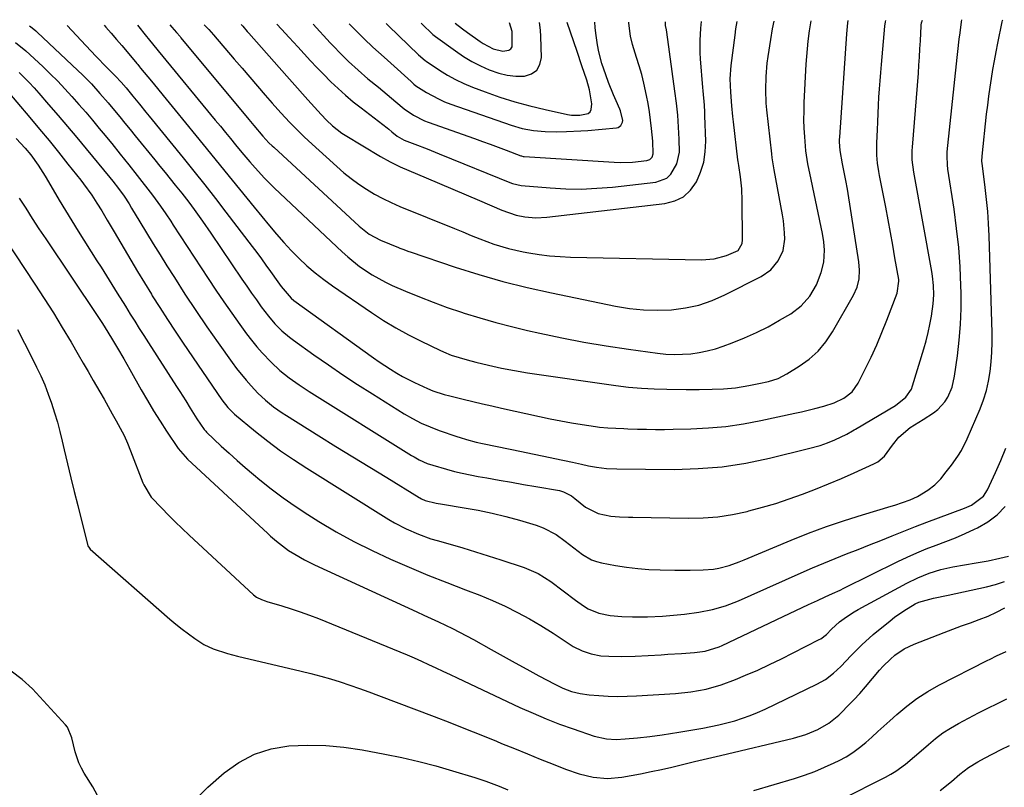
# Model space of a CAD drawing. Units: inches. Extents: x 1857328 to 1862612, y 426484 to 431757.
# Drawn here: x 1858097 to 1858413, y 431484 to 431731 of the extents above; entities that cross this region are included whole.
import ezdxf

# ---------------------------------------------------------------- set-up
doc = ezdxf.new("R2010")
doc.units = ezdxf.units.IN
doc.header["$MEASUREMENT"] = 0
doc.layers.add('7', color=7, linetype='Continuous')
doc.layers.add('8', color=7, linetype='Continuous')

msp = doc.modelspace()

# ---------------------------------------------------------------- linework, layer by layer
at = {"layer": '7', "color": 18}
for points in [[(1858096.3, 431713.87, 1882), (1858099.56, 431710.59, 1882), (1858101.13, 431708.9, 1882), (1858102.67, 431707.17, 1882), (1858105.78, 431703.6, 1882), (1858108.83, 431700.05, 1882), (1858111.87, 431696.5, 1882), (1858114.89, 431692.92, 1882), (1858117.89, 431689.33, 1882), (1858125.53, 431680.11, 1882), (1858126.48, 431678.94, 1882), (1858128.32, 431676.54, 1882), (1858130.07, 431674.08, 1882), (1858131.71, 431671.55, 1882), (1858132.5, 431670.26, 1882), (1858135.19, 431665.76, 1882), (1858137.32, 431662.22, 1882), (1858139.47, 431658.69, 1882), (1858141.64, 431655.18, 1882), (1858143.84, 431651.67, 1882), (1858146.25, 431647.86, 1882), (1858149.66, 431642.56, 1882), (1858153.13, 431637.29, 1882), (1858156.7, 431632.09, 1882), (1858160.32, 431626.92, 1882), (1858164.81, 431620.62, 1882), (1858166.26, 431618.66, 1882), (1858169.31, 431614.87, 1882), (1858170.92, 431613.04, 1882), (1858173.09, 431610.7, 1882), (1858175.53, 431608.42, 1882), (1858178.15, 431606.33, 1882), (1858180.89, 431604.4, 1882), (1858182.29, 431603.49, 1882), (1858192.75, 431596.97, 1882), (1858198.19, 431593.59, 1882), (1858203.63, 431590.22, 1882), (1858209.08, 431586.87, 1882), (1858214.54, 431583.53, 1882), (1858224.93, 431577.19, 1882), (1858225.21, 431577.03, 1882), (1858225.76, 431576.72, 1882), (1858226.92, 431576.23, 1882), (1858230.47, 431575.36, 1882), (1858232.42, 431575, 1882), (1858239.48, 431573.86, 1882), (1858243.97, 431573.05, 1882), (1858248.44, 431572.12, 1882), (1858252.86, 431571.03, 1882), (1858257.26, 431569.81, 1882), (1858262.56, 431568.24, 1882), (1858264.79, 431567.44, 1882), (1858268.98, 431565.26, 1882), (1858271.96, 431563.07, 1882), (1858274.69, 431560.92, 1882), (1858277.45, 431558.81, 1882), (1858280.38, 431557.09, 1882), (1858281.98, 431556.52, 1882), (1858283.64, 431556.1, 1882), (1858288.12, 431555.29, 1882), (1858291.68, 431554.74, 1882), (1858295.25, 431554.31, 1882), (1858298.83, 431554.04, 1882), (1858302.43, 431553.89, 1882), (1858307.13, 431553.82, 1882), (1858309.64, 431553.8, 1882), (1858312.15, 431553.81, 1882), (1858316.27, 431553.85, 1882), (1858319.66, 431554.12, 1882), (1858321.33, 431554.44, 1882), (1858324.62, 431555.33, 1882), (1858327.84, 431556.46, 1882), (1858329.43, 431557.09, 1882), (1858344.54, 431563.41, 1882), (1858350.21, 431565.67, 1882), (1858355.92, 431567.81, 1882), (1858361.69, 431569.77, 1882), (1858367.51, 431571.6, 1882), (1858376.71, 431574.35, 1882), (1858377.96, 431574.73, 1882), (1858380.43, 431575.52, 1882), (1858382.88, 431576.4, 1882), (1858385.21, 431577.51, 1882), (1858388.52, 431579.52, 1882), (1858390.75, 431581.18, 1882), (1858392.69, 431583.17, 1882), (1858394.45, 431585.35, 1882), (1858396.15, 431587.58, 1882), (1858398.21, 431590.47, 1882), (1858399.32, 431592.25, 1882), (1858401.2, 431596.02, 1882), (1858405.34, 431605.7, 1882), (1858406.44, 431608.61, 1882), (1858407.38, 431611.56, 1882), (1858408.07, 431614.58, 1882), (1858408.59, 431617.64, 1882), (1858408.91, 431620.75, 1882), (1858409.14, 431623.85, 1882), (1858409.21, 431626.97, 1882), (1858409.19, 431630.09, 1882), (1858408.22, 431661.35, 1882), (1858408.04, 431665.24, 1882), (1858407.78, 431669.11, 1882), (1858407.42, 431672.98, 1882), (1858406.97, 431676.85, 1882), (1858406.07, 431683.77, 1882), (1858405.92, 431685.36, 1882), (1858405.97, 431686.95, 1882), (1858407.45, 431700.49, 1882), (1858407.78, 431703.36, 1882), (1858408.15, 431706.22, 1882), (1858408.55, 431709.08, 1882), (1858408.97, 431711.94, 1882), (1858409.44, 431714.79, 1882), (1858409.94, 431717.64, 1882), (1858410.48, 431720.47, 1882), (1858411.04, 431723.3, 1882), (1858412.46, 431730.1, 1882), (1858412.57, 431730.58, 1882), (1858412.64, 431730.83, 1882)], [(1858099.62, 431728.87, 1878), (1858100.57, 431728.18, 1878), (1858101.65, 431727.28, 1878), (1858102.17, 431726.81, 1878), (1858115.22, 431714.48, 1878), (1858116.69, 431713.06, 1878), (1858119.56, 431710.15, 1878), (1858122.32, 431707.14, 1878), (1858125, 431704.05, 1878), (1858127.03, 431701.6, 1878), (1858128.69, 431699.58, 1878), (1858130.35, 431697.56, 1878), (1858132, 431695.54, 1878), (1858133.65, 431693.51, 1878), (1858139.98, 431685.74, 1878), (1858141.62, 431683.71, 1878), (1858143.26, 431681.69, 1878), (1858144.9, 431679.66, 1878), (1858146.53, 431677.64, 1878), (1858148.66, 431674.98, 1878), (1858150.87, 431672.12, 1878), (1858152.59, 431669.82, 1878), (1858155.34, 431666.03, 1878), (1858158, 431662.18, 1878), (1858167.97, 431647.39, 1878), (1858169.5, 431645.14, 1878), (1858171.05, 431642.91, 1878), (1858172.62, 431640.7, 1878), (1858174.21, 431638.5, 1878), (1858176.5, 431635.43, 1878), (1858178.57, 431633.02, 1878), (1858180.83, 431630.79, 1878), (1858183.26, 431628.74, 1878), (1858184.53, 431627.79, 1878), (1858191.14, 431623.06, 1878), (1858195.76, 431619.81, 1878), (1858200.43, 431616.62, 1878), (1858205.16, 431613.52, 1878), (1858209.92, 431610.48, 1878), (1858220.12, 431604.1, 1878), (1858222.82, 431602.52, 1878), (1858225.61, 431601.09, 1878), (1858228.48, 431599.83, 1878), (1858231.4, 431598.72, 1878), (1858237.08, 431596.76, 1878), (1858238.1, 431596.42, 1878), (1858240.16, 431595.78, 1878), (1858243.28, 431594.94, 1878), (1858245.38, 431594.48, 1878), (1858254.28, 431592.65, 1878), (1858257.86, 431591.91, 1878), (1858261.44, 431591.17, 1878), (1858265.02, 431590.42, 1878), (1858268.6, 431589.68, 1878), (1858274.28, 431588.49, 1878), (1858277.21, 431587.84, 1878), (1858279.41, 431587.37, 1878), (1858281.94, 431586.92, 1878), (1858285.22, 431586.48, 1878), (1858288.53, 431586.32, 1878), (1858306.98, 431586.2, 1878), (1858314.71, 431586.44, 1878), (1858322.4, 431587.05, 1878), (1858330.02, 431588.23, 1878), (1858337.59, 431589.79, 1878), (1858350.18, 431592.87, 1878), (1858353.88, 431593.92, 1878), (1858356.3, 431594.76, 1878), (1858358.68, 431595.72, 1878), (1858362.54, 431597.49, 1878), (1858364.35, 431598.59, 1878), (1858364.8, 431598.86, 1878), (1858365.25, 431599.13, 1878), (1858378.17, 431606.76, 1878), (1858381.48, 431609.37, 1878), (1858383.27, 431612.04, 1878), (1858383.65, 431613.04, 1878), (1858387.25, 431624.94, 1878), (1858387.99, 431627.55, 1878), (1858388.65, 431630.18, 1878), (1858389.2, 431632.83, 1878), (1858389.69, 431635.5, 1878), (1858390.27, 431639.39, 1878), (1858390.46, 431642.36, 1878), (1858390.38, 431645.35, 1878), (1858390.07, 431648.32, 1878), (1858389.84, 431649.79, 1878), (1858384, 431681.76, 1878), (1858383.52, 431685.76, 1878), (1858383.5, 431688.78, 1878), (1858383.56, 431689.79, 1878), (1858385.49, 431713.6, 1878), (1858385.68, 431716.2, 1878), (1858385.86, 431718.81, 1878), (1858386.01, 431721.42, 1878), (1858386.14, 431724.03, 1878), (1858386.36, 431728.85, 1878), (1858386.37, 431729.05, 1878), (1858386.49, 431729.84, 1878), (1858386.81, 431730.67, 1878)], [(1858111.75, 431728.94, 1876), (1858117.79, 431722.51, 1876), (1858121.08, 431719.04, 1876), (1858124.42, 431715.61, 1876), (1858127.3, 431712.67, 1876), (1858129.15, 431710.69, 1876), (1858130.71, 431708.86, 1876), (1858132.91, 431706.19, 1876), (1858134.99, 431703.64, 1876), (1858137.11, 431701.05, 1876), (1858138.17, 431699.76, 1876), (1858149.03, 431686.4, 1876), (1858152.52, 431682.06, 1876), (1858155.99, 431677.71, 1876), (1858159.42, 431673.32, 1876), (1858162.82, 431668.92, 1876), (1858171.23, 431657.92, 1876), (1858172.74, 431655.92, 1876), (1858174.23, 431653.91, 1876), (1858175.7, 431651.88, 1876), (1858177.14, 431649.83, 1876), (1858179.48, 431646.5, 1876), (1858180.57, 431644.98, 1876), (1858183.81, 431641.22, 1876), (1858184.66, 431640.56, 1876), (1858210.26, 431622.1, 1876), (1858212.08, 431620.83, 1876), (1858215.78, 431618.38, 1876), (1858217.77, 431617.15, 1876), (1858219.64, 431616.07, 1876), (1858223.46, 431614.09, 1876), (1858227.61, 431612.22, 1876), (1858229.37, 431611.5, 1876), (1858233.01, 431610.32, 1876), (1858234.85, 431609.83, 1876), (1858239.13, 431608.79, 1876), (1858242.2, 431608.05, 1876), (1858245.28, 431607.32, 1876), (1858248.35, 431606.61, 1876), (1858251.43, 431605.92, 1876), (1858263.62, 431603.22, 1876), (1858267.04, 431602.5, 1876), (1858270.48, 431601.82, 1876), (1858273.92, 431601.21, 1876), (1858277.37, 431600.65, 1876), (1858281.72, 431599.98, 1876), (1858283.01, 431599.8, 1876), (1858285.59, 431599.55, 1876), (1858288.19, 431599.43, 1876), (1858290.78, 431599.33, 1876), (1858292.08, 431599.28, 1876), (1858295.22, 431599.17, 1876), (1858298.08, 431599.1, 1876), (1858300.95, 431599.06, 1876), (1858303.82, 431599.06, 1876), (1858306.68, 431599.1, 1876), (1858312.31, 431599.23, 1876), (1858317.98, 431599.51, 1876), (1858323.62, 431600.01, 1876), (1858329.22, 431600.83, 1876), (1858334.79, 431601.86, 1876), (1858345.82, 431604.23, 1876), (1858347.95, 431604.7, 1876), (1858352.18, 431605.72, 1876), (1858355.11, 431606.48, 1876), (1858358.41, 431607.58, 1876), (1858361.55, 431609.07, 1876), (1858364.23, 431611.13, 1876), (1858366.17, 431613.89, 1876), (1858368.44, 431618.46, 1876), (1858370.3, 431622.33, 1876), (1858372.09, 431626.23, 1876), (1858373.76, 431630.19, 1876), (1858375.35, 431634.18, 1876), (1858378.69, 431642.9, 1876), (1858379.23, 431646.7, 1876), (1858379.17, 431647.25, 1876), (1858377.98, 431654.28, 1876), (1858377.28, 431658.34, 1876), (1858376.55, 431662.4, 1876), (1858375.8, 431666.45, 1876), (1858375.02, 431670.5, 1876), (1858372.99, 431680.75, 1876), (1858372.76, 431682.05, 1876), (1858372.39, 431684.66, 1876), (1858372.16, 431687.28, 1876), (1858372.1, 431689.91, 1876), (1858372.13, 431691.23, 1876), (1858372.3, 431695.39, 1876), (1858372.42, 431698.02, 1876), (1858372.54, 431700.66, 1876), (1858372.68, 431703.29, 1876), (1858372.83, 431705.93, 1876), (1858373, 431708.56, 1876), (1858373.19, 431711.2, 1876), (1858373.39, 431713.83, 1876), (1858373.62, 431716.46, 1876), (1858374.72, 431728.76, 1876), (1858374.91, 431730.19, 1876), (1858375, 431730.59, 1876)], [(1858123.66, 431729.02, 1874), (1858124.19, 431728.43, 1874), (1858125.95, 431726.46, 1874), (1858127.69, 431724.48, 1874), (1858129.4, 431722.48, 1874), (1858131.09, 431720.46, 1874), (1858134.13, 431716.79, 1874), (1858134.45, 431716.4, 1874), (1858135.08, 431715.63, 1874), (1858135.4, 431715.24, 1874), (1858138.89, 431711.02, 1874), (1858140.8, 431708.72, 1874), (1858142.69, 431706.41, 1874), (1858144.59, 431704.1, 1874), (1858146.48, 431701.78, 1874), (1858153.14, 431693.59, 1874), (1858157.83, 431687.84, 1874), (1858162.51, 431682.08, 1874), (1858167.2, 431676.32, 1874), (1858171.88, 431670.57, 1874), (1858176.8, 431664.53, 1874), (1858179.07, 431661.83, 1874), (1858181.4, 431659.19, 1874), (1858183.81, 431656.62, 1874), (1858186.28, 431654.11, 1874), (1858188.85, 431651.7, 1874), (1858191.5, 431649.4, 1874), (1858194.28, 431647.24, 1874), (1858197.13, 431645.18, 1874), (1858209.6, 431636.65, 1874), (1858213.49, 431634.12, 1874), (1858217.45, 431631.71, 1874), (1858221.51, 431629.49, 1874), (1858225.65, 431627.38, 1874), (1858231.63, 431624.5, 1874), (1858232.84, 431623.96, 1874), (1858235.3, 431622.98, 1874), (1858237.82, 431622.15, 1874), (1858240.36, 431621.42, 1874), (1858243.17, 431620.69, 1874), (1858247.27, 431619.69, 1874), (1858251.4, 431618.77, 1874), (1858255.58, 431617.95, 1874), (1858259.77, 431617.27, 1874), (1858288.22, 431613.16, 1874), (1858292.31, 431612.66, 1874), (1858296.41, 431612.27, 1874), (1858300.52, 431612.05, 1874), (1858304.64, 431611.94, 1874), (1858310.8, 431611.91, 1874), (1858314.97, 431611.9, 1874), (1858319.14, 431611.95, 1874), (1858322.85, 431612.08, 1874), (1858326.68, 431612.47, 1874), (1858331.02, 431613.2, 1874), (1858334.18, 431613.81, 1874), (1858337.32, 431614.48, 1874), (1858340.36, 431615.44, 1874), (1858343.19, 431616.88, 1874), (1858347.2, 431619.38, 1874), (1858350.35, 431621.69, 1874), (1858353.23, 431624.26, 1874), (1858355.7, 431627.23, 1874), (1858357.9, 431630.46, 1874), (1858364.67, 431642.25, 1874), (1858365.8, 431644.76, 1874), (1858366.43, 431647.45, 1874), (1858366.6, 431650.22, 1874), (1858366.37, 431652.98, 1874), (1858362.88, 431674.96, 1874), (1858362.66, 431676.33, 1874), (1858362.16, 431679.06, 1874), (1858361.61, 431681.79, 1874), (1858361.08, 431684.51, 1874), (1858360.32, 431688.77, 1874), (1858360.14, 431691.59, 1874), (1858360.15, 431692.29, 1874), (1858360.19, 431693, 1874), (1858362.44, 431726.31, 1874), (1858362.79, 431729.79, 1874), (1858362.92, 431730.52, 1874)], [(1858134.41, 431729.08, 1872), (1858137.32, 431725.4, 1872), (1858137.78, 431724.81, 1872), (1858139.66, 431722.49, 1872), (1858140.61, 431721.34, 1872), (1858141.08, 431720.76, 1872), (1858159.4, 431698.56, 1872), (1858161.04, 431696.56, 1872), (1858162.68, 431694.57, 1872), (1858164.31, 431692.57, 1872), (1858165.94, 431690.56, 1872), (1858167.95, 431688.1, 1872), (1858170.51, 431685.06, 1872), (1858172.18, 431683.14, 1872), (1858175.24, 431679.81, 1872), (1858178.45, 431676.63, 1872), (1858200.16, 431656.17, 1872), (1858201.98, 431654.54, 1872), (1858205.78, 431651.49, 1872), (1858209.82, 431648.75, 1872), (1858214.09, 431646.41, 1872), (1858216.3, 431645.38, 1872), (1858220.61, 431643.51, 1872), (1858225.03, 431641.68, 1872), (1858229.49, 431639.93, 1872), (1858233.99, 431638.3, 1872), (1858238.53, 431636.77, 1872), (1858239.47, 431636.47, 1872), (1858244.52, 431634.92, 1872), (1858249.6, 431633.46, 1872), (1858254.71, 431632.13, 1872), (1858259.85, 431630.9, 1872), (1858263.72, 431630.03, 1872), (1858270.83, 431628.52, 1872), (1858277.96, 431627.13, 1872), (1858285.13, 431625.93, 1872), (1858292.32, 431624.84, 1872), (1858301.62, 431623.56, 1872), (1858304.3, 431623.29, 1872), (1858306.98, 431623.15, 1872), (1858309.65, 431623.21, 1872), (1858312.34, 431623.4, 1872), (1858315, 431623.78, 1872), (1858317.62, 431624.3, 1872), (1858320.21, 431625.01, 1872), (1858322.76, 431625.85, 1872), (1858325.63, 431626.91, 1872), (1858329.55, 431628.48, 1872), (1858333.4, 431630.19, 1872), (1858337.15, 431632.09, 1872), (1858340.84, 431634.14, 1872), (1858344.44, 431636.26, 1872), (1858347.81, 431638.76, 1872), (1858350.58, 431641.92, 1872), (1858352.71, 431645.57, 1872), (1858354.2, 431649.53, 1872), (1858355.09, 431652.85, 1872), (1858355.35, 431656.65, 1872), (1858355.13, 431659.38, 1872), (1858354.68, 431662.09, 1872), (1858350.58, 431681.44, 1872), (1858350.36, 431682.46, 1872), (1858349.96, 431684.51, 1872), (1858349.34, 431688.62, 1872), (1858348.97, 431693.12, 1872), (1858348.81, 431695.89, 1872), (1858348.71, 431698.66, 1872), (1858348.73, 431701.44, 1872), (1858348.81, 431704.21, 1872), (1858349.42, 431716.47, 1872), (1858349.58, 431718.97, 1872), (1858349.79, 431721.46, 1872), (1858350.06, 431723.95, 1872), (1858350.49, 431727.28, 1872), (1858351.03, 431730.44, 1872)], [(1858155.88, 431729.22, 1868), (1858157.3, 431727.7, 1868), (1858158.88, 431725.91, 1868), (1858165.52, 431718.16, 1868), (1858168.01, 431715.27, 1868), (1858170.5, 431712.37, 1868), (1858173, 431709.48, 1868), (1858175.49, 431706.59, 1868), (1858177.73, 431704.01, 1868), (1858180.53, 431700.84, 1868), (1858183.4, 431697.74, 1868), (1858186.36, 431694.72, 1868), (1858187.89, 431693.26, 1868), (1858189.43, 431691.82, 1868), (1858198.46, 431683.59, 1868), (1858200.75, 431681.62, 1868), (1858203.09, 431679.73, 1868), (1858205.53, 431677.97, 1868), (1858208.03, 431676.29, 1868), (1858210.62, 431674.74, 1868), (1858213.26, 431673.29, 1868), (1858215.97, 431671.99, 1868), (1858218.73, 431670.78, 1868), (1858236.31, 431663.65, 1868), (1858239.02, 431662.55, 1868), (1858241.72, 431661.43, 1868), (1858244.44, 431660.34, 1868), (1858249.03, 431658.67, 1868), (1858253.69, 431657.23, 1868), (1858258.45, 431656.17, 1868), (1858260.27, 431655.84, 1868), (1858263.6, 431655.32, 1868), (1858266.93, 431654.9, 1868), (1858270.29, 431654.65, 1868), (1858273.65, 431654.5, 1868), (1858315.78, 431653.58, 1868), (1858319.86, 431653.89, 1868), (1858323.81, 431654.98, 1868), (1858327.55, 431656.64, 1868), (1858328.82, 431658.79, 1868), (1858328.97, 431660.06, 1868), (1858328.87, 431672.55, 1868), (1858328.7, 431676.44, 1868), (1858328.28, 431680.3, 1868), (1858327.76, 431683.89, 1868), (1858327.54, 431685.22, 1868), (1858327.47, 431685.75, 1868), (1858326.02, 431698.02, 1868), (1858325.83, 431699.72, 1868), (1858325.52, 431703.12, 1868), (1858325.22, 431707.55, 1868), (1858325.01, 431711.76, 1868), (1858325.25, 431716.09, 1868), (1858326.55, 431725.81, 1868), (1858326.85, 431727.94, 1868), (1858327.2, 431730.29, 1868)], [(1858167.7, 431729.29, 1866), (1858168.22, 431728.72, 1866), (1858169.68, 431727.08, 1866), (1858170.16, 431726.53, 1866), (1858182.46, 431712.61, 1866), (1858184.14, 431710.72, 1866), (1858185.82, 431708.83, 1866), (1858187.5, 431706.95, 1866), (1858189.19, 431705.07, 1866), (1858193.42, 431700.36, 1866), (1858195.19, 431698.49, 1866), (1858197.05, 431696.73, 1866), (1858200.08, 431694.37, 1866), (1858201.16, 431693.67, 1866), (1858212.49, 431686.82, 1866), (1858215.62, 431685.08, 1866), (1858218.86, 431683.55, 1866), (1858227.22, 431679.96, 1866), (1858231.49, 431678.13, 1866), (1858235.77, 431676.3, 1866), (1858240.04, 431674.47, 1866), (1858244.32, 431672.65, 1866), (1858251.6, 431669.55, 1866), (1858256.16, 431667.93, 1866), (1858258.98, 431667.46, 1866), (1858262.5, 431667.14, 1866), (1858266.03, 431667.3, 1866), (1858304, 431671.67, 1866), (1858307.15, 431672.53, 1866), (1858309.94, 431673.9, 1866), (1858312.21, 431676.02, 1866), (1858314.14, 431678.64, 1866), (1858315.48, 431681.79, 1866), (1858316.48, 431685.01, 1866), (1858316.98, 431688.35, 1866), (1858317.13, 431691.77, 1866), (1858316.86, 431699.95, 1866), (1858316.81, 431701.09, 1866), (1858316.68, 431703.37, 1866), (1858316.32, 431707.92, 1866), (1858316.22, 431709.06, 1866), (1858315.46, 431718.21, 1866), (1858315.34, 431720.18, 1866), (1858315.28, 431724.11, 1866), (1858315.49, 431728.05, 1866), (1858315.72, 431730.22, 1866)], [(1858179.23, 431729.37, 1864), (1858180.73, 431727.75, 1864), (1858183.16, 431725.12, 1864), (1858185.99, 431722.06, 1864), (1858188.02, 431719.84, 1864), (1858190.03, 431717.62, 1864), (1858192.06, 431715.41, 1864), (1858194.17, 431713.27, 1864), (1858196.6, 431710.86, 1864), (1858198.93, 431708.65, 1864), (1858201.31, 431706.5, 1864), (1858203.77, 431704.44, 1864), (1858206.28, 431702.44, 1864), (1858214.65, 431696.02, 1864), (1858215.18, 431695.61, 1864), (1858216.23, 431694.78, 1864), (1858217.92, 431693.36, 1864), (1858220.13, 431692.12, 1864), (1858223.59, 431690.79, 1864), (1858227.51, 431689.27, 1864), (1858231.42, 431687.71, 1864), (1858254.65, 431678.28, 1864), (1858255.03, 431678.13, 1864), (1858257.82, 431677.46, 1864), (1858267.05, 431676.7, 1864), (1858272.08, 431676.43, 1864), (1858277.1, 431676.37, 1864), (1858282.12, 431676.59, 1864), (1858287.13, 431677.01, 1864), (1858301.11, 431678.59, 1864), (1858304.56, 431679.88, 1864), (1858305.88, 431681.11, 1864), (1858307.78, 431684.46, 1864), (1858308.63, 431688.27, 1864), (1858308.61, 431692.41, 1864), (1858308.41, 431696.27, 1864), (1858308.11, 431700.12, 1864), (1858307.72, 431703.97, 1864), (1858307.23, 431707.81, 1864), (1858304.59, 431726.79, 1864), (1858304.46, 431727.6, 1864), (1858304.18, 431729, 1864), (1858304.23, 431730.15, 1864)], [(1858190.84, 431729.44, 1862), (1858196.4, 431723.4, 1862), (1858197.83, 431721.87, 1862), (1858199.28, 431720.36, 1862), (1858202.24, 431717.4, 1862), (1858205.31, 431714.55, 1862), (1858208.51, 431711.85, 1862), (1858211.87, 431709.14, 1862), (1858214.72, 431706.81, 1862), (1858217.51, 431704.42, 1862), (1858220.15, 431702.12, 1862), (1858223.1, 431700.12, 1862), (1858226.67, 431698.33, 1862), (1858227.91, 431697.84, 1862), (1858242.76, 431692.58, 1862), (1858245.3, 431691.67, 1862), (1858247.84, 431690.75, 1862), (1858250.38, 431689.81, 1862), (1858252.9, 431688.87, 1862), (1858257.7, 431687.06, 1862), (1858257.83, 431687.02, 1862), (1858258.36, 431686.87, 1862), (1858258.78, 431686.81, 1862), (1858287.7, 431685.01, 1862), (1858289.64, 431684.94, 1862), (1858293.52, 431685.03, 1862), (1858298.22, 431685.5, 1862), (1858299.18, 431685.86, 1862), (1858299.86, 431686.62, 1862), (1858300.23, 431687.65, 1862), (1858300.09, 431691.77, 1862), (1858299.69, 431695.79, 1862), (1858299.38, 431698.48, 1862), (1858299.01, 431701.16, 1862), (1858298.56, 431703.83, 1862), (1858298.06, 431706.49, 1862), (1858297.21, 431710.39, 1862), (1858296.52, 431713.18, 1862), (1858295.73, 431715.94, 1862), (1858294.89, 431718.68, 1862), (1858293.57, 431722.81, 1862), (1858292.96, 431725.55, 1862), (1858292.42, 431729.73, 1862), (1858292.42, 431730.07, 1862)], [(1858214.35, 431729.59, 1858), (1858214.7, 431729.26, 1858), (1858215.14, 431728.84, 1858), (1858224.74, 431719.57, 1858), (1858226.86, 431717.67, 1858), (1858227.19, 431717.44, 1858), (1858231.51, 431714.57, 1858), (1858234.05, 431712.99, 1858), (1858236.66, 431711.54, 1858), (1858239.35, 431710.27, 1858), (1858242.11, 431709.12, 1858), (1858246.2, 431707.58, 1858), (1858250.94, 431705.91, 1858), (1858255.72, 431704.38, 1858), (1858260.57, 431703.07, 1858), (1858265.46, 431701.91, 1858), (1858272.69, 431700.35, 1858), (1858274, 431700.15, 1858), (1858276.63, 431700.08, 1858), (1858279.28, 431700.66, 1858), (1858279.94, 431701.17, 1858), (1858280.31, 431701.92, 1858), (1858280.46, 431703.73, 1858), (1858279.79, 431708.25, 1858), (1858278.83, 431711.42, 1858), (1858277.31, 431716.03, 1858), (1858275.75, 431720.63, 1858), (1858272.53, 431729.95, 1858)], [(1858225.64, 431729.66, 1856), (1858225.84, 431729.47, 1856), (1858229.39, 431726.11, 1856), (1858229.8, 431725.78, 1856), (1858230.21, 431725.47, 1856), (1858236.69, 431720.76, 1856), (1858239.26, 431719.03, 1856), (1858241.9, 431717.43, 1856), (1858244.64, 431716.01, 1856), (1858247.45, 431714.71, 1856), (1858250.6, 431713.6, 1856), (1858253.29, 431712.96, 1856), (1858256.04, 431712.69, 1856), (1858258.84, 431712.67, 1856), (1858261.07, 431713.41, 1856), (1858262.8, 431714.58, 1856), (1858263.8, 431716.42, 1856), (1858264.31, 431718.71, 1856), (1858264.08, 431725.4, 1856), (1858263.96, 431727.41, 1856), (1858263.67, 431729.89, 1856)], [(1858236.55, 431729.72, 1854), (1858238.87, 431727.9, 1854), (1858240.53, 431726.69, 1854), (1858244.57, 431723.82, 1854), (1858245.54, 431723.18, 1854), (1858248.79, 431721.44, 1854), (1858251.84, 431720.72, 1854), (1858253.75, 431720.98, 1854), (1858254.43, 431721.43, 1854), (1858254.83, 431722.13, 1854), (1858254.82, 431727.07, 1854), (1858254.03, 431729.83, 1854)], [(1858091.44, 431709.26, 1884), (1858099.8, 431699.35, 1884), (1858102.89, 431695.65, 1884), (1858105.96, 431691.93, 1884), (1858108.99, 431688.18, 1884), (1858112, 431684.4, 1884), (1858116.12, 431679.19, 1884), (1858117.04, 431678, 1884), (1858119.67, 431674.35, 1884), (1858121.33, 431671.85, 1884), (1858122.9, 431669.3, 1884), (1858124.67, 431666.3, 1884), (1858126.86, 431662.58, 1884), (1858127.95, 431660.72, 1884), (1858130.06, 431657.11, 1884), (1858132.21, 431653.45, 1884), (1858134.39, 431649.8, 1884), (1858136.61, 431646.18, 1884), (1858138.84, 431642.56, 1884), (1858139.16, 431642.06, 1884), (1858141.59, 431638.22, 1884), (1858144.05, 431634.4, 1884), (1858146.55, 431630.6, 1884), (1858149.09, 431626.83, 1884), (1858161.52, 431608.55, 1884), (1858163.41, 431606.08, 1884), (1858165.62, 431603.91, 1884), (1858172.3, 431598.41, 1884), (1858176.3, 431595.26, 1884), (1858180.38, 431592.21, 1884), (1858184.58, 431589.32, 1884), (1858188.85, 431586.54, 1884), (1858215.22, 431570.11, 1884), (1858217.06, 431569.03, 1884), (1858220.82, 431567.04, 1884), (1858224.71, 431565.33, 1884), (1858228.72, 431563.9, 1884), (1858230.75, 431563.28, 1884), (1858234.89, 431562.11, 1884), (1858239.01, 431560.92, 1884), (1858243.11, 431559.69, 1884), (1858247.19, 431558.4, 1884), (1858251.26, 431557.08, 1884), (1858258.74, 431554.58, 1884), (1858263.22, 431552.69, 1884), (1858267.36, 431550.12, 1884), (1858271.3, 431547.18, 1884), (1858275.19, 431544.18, 1884), (1858277.78, 431542.3, 1884), (1858279.36, 431541.36, 1884), (1858282.78, 431539.98, 1884), (1858286.4, 431539.16, 1884), (1858290.1, 431538.83, 1884), (1858293.61, 431538.77, 1884), (1858298.4, 431538.79, 1884), (1858303.19, 431538.97, 1884), (1858307.96, 431539.37, 1884), (1858310.34, 431539.65, 1884), (1858314.89, 431540.26, 1884), (1858319.26, 431541.08, 1884), (1858323.52, 431542.35, 1884), (1858327.68, 431543.95, 1884), (1858331.78, 431545.7, 1884), (1858347.85, 431552.92, 1884), (1858351.46, 431554.51, 1884), (1858355.09, 431556.05, 1884), (1858358.75, 431557.54, 1884), (1858362.42, 431558.99, 1884), (1858366.1, 431560.42, 1884), (1858369.78, 431561.87, 1884), (1858373.44, 431563.35, 1884), (1858377.09, 431564.84, 1884), (1858380.84, 431566.36, 1884), (1858384.54, 431567.83, 1884), (1858388.25, 431569.25, 1884), (1858391.98, 431570.65, 1884), (1858400.31, 431573.72, 1884), (1858402.54, 431574.72, 1884), (1858406.39, 431577.62, 1884), (1858407.68, 431579.65, 1884), (1858410.27, 431585.16, 1884), (1858412, 431589.06, 1884), (1858413.62, 431593, 1884)], [(1858095.32, 431692.6, 1886), (1858098.26, 431689.47, 1886), (1858100.05, 431687.37, 1886), (1858102.5, 431684.02, 1886), (1858103.99, 431681.69, 1886), (1858104.7, 431680.5, 1886), (1858107.22, 431676.15, 1886), (1858109.2, 431672.79, 1886), (1858111.2, 431669.44, 1886), (1858113.24, 431666.12, 1886), (1858115.31, 431662.82, 1886), (1858121.36, 431653.26, 1886), (1858122.68, 431651.18, 1886), (1858125.29, 431647.01, 1886), (1858127.88, 431642.83, 1886), (1858130.48, 431638.65, 1886), (1858132.06, 431636.12, 1886), (1858133.51, 431633.81, 1886), (1858134.97, 431631.51, 1886), (1858136.43, 431629.21, 1886), (1858137.9, 431626.92, 1886), (1858146.98, 431612.82, 1886), (1858147.96, 431611.29, 1886), (1858149.9, 431608.2, 1886), (1858151.34, 431605.85, 1886), (1858153.52, 431602.42, 1886), (1858155.8, 431599.04, 1886), (1858156.33, 431598.43, 1886), (1858156.62, 431598.15, 1886), (1858161.34, 431593.71, 1886), (1858163.87, 431591.37, 1886), (1858166.42, 431589.07, 1886), (1858169.02, 431586.81, 1886), (1858171.65, 431584.58, 1886), (1858173.69, 431582.88, 1886), (1858177.42, 431579.9, 1886), (1858181.22, 431577.03, 1886), (1858185.14, 431574.32, 1886), (1858189.13, 431571.71, 1886), (1858192.7, 431569.48, 1886), (1858198.31, 431566.15, 1886), (1858204, 431562.98, 1886), (1858209.82, 431560.06, 1886), (1858215.73, 431557.3, 1886), (1858221.73, 431554.71, 1886), (1858227.75, 431552.19, 1886), (1858233.81, 431549.77, 1886), (1858239.9, 431547.41, 1886), (1858244.44, 431545.69, 1886), (1858248.55, 431544.02, 1886), (1858252.6, 431542.22, 1886), (1858256.55, 431540.21, 1886), (1858260.44, 431538.07, 1886), (1858264.08, 431535.95, 1886), (1858268.07, 431533.52, 1886), (1858271.96, 431530.95, 1886), (1858274.52, 431529.26, 1886), (1858277.33, 431527.85, 1886), (1858280.31, 431526.84, 1886), (1858283.39, 431526.26, 1886), (1858286, 431526.08, 1886), (1858290.19, 431525.99, 1886), (1858294.39, 431526.12, 1886), (1858302.8, 431526.59, 1886), (1858304.98, 431526.72, 1886), (1858309.32, 431526.99, 1886), (1858313.51, 431527.29, 1886), (1858316.96, 431527.77, 1886), (1858321.39, 431529.12, 1886), (1858322.45, 431529.59, 1886), (1858341.99, 431538.92, 1886), (1858346.08, 431540.84, 1886), (1858350.2, 431542.73, 1886), (1858353.11, 431544.05, 1886), (1858355.52, 431545.15, 1886), (1858357.92, 431546.25, 1886), (1858360.31, 431547.38, 1886), (1858361.5, 431547.97, 1886), (1858378.87, 431556.55, 1886), (1858381.89, 431557.99, 1886), (1858384.95, 431559.35, 1886), (1858388.05, 431560.61, 1886), (1858391.19, 431561.79, 1886), (1858394.32, 431562.97, 1886), (1858397.43, 431564.21, 1886), (1858400.51, 431565.54, 1886), (1858403.56, 431566.93, 1886), (1858404.54, 431567.39, 1886), (1858407.84, 431569.32, 1886), (1858410.85, 431571.56, 1886), (1858413.44, 431574.28, 1886)], [(1858096.35, 431673.46, 1888), (1858098.45, 431670.16, 1888), (1858100.57, 431666.87, 1888), (1858102.71, 431663.6, 1888), (1858104.88, 431660.35, 1888), (1858121.4, 431635.73, 1888), (1858123.15, 431633.06, 1888), (1858124.86, 431630.35, 1888), (1858126.39, 431627.87, 1888), (1858127.97, 431625.23, 1888), (1858129.98, 431621.79, 1888), (1858131.95, 431618.32, 1888), (1858135.62, 431611.73, 1888), (1858137.56, 431608.35, 1888), (1858139.55, 431605.01, 1888), (1858141.63, 431601.72, 1888), (1858143.75, 431598.46, 1888), (1858147.45, 431592.96, 1888), (1858150.48, 431589.46, 1888), (1858176.25, 431565.59, 1888), (1858177.17, 431564.75, 1888), (1858179.04, 431563.12, 1888), (1858183, 431560.14, 1888), (1858185, 431558.9, 1888), (1858188.12, 431557.13, 1888), (1858191.34, 431555.54, 1888), (1858224.22, 431540.4, 1888), (1858226.52, 431539.33, 1888), (1858228.83, 431538.26, 1888), (1858231.13, 431537.19, 1888), (1858233.43, 431536.12, 1888), (1858235.72, 431535.02, 1888), (1858237.99, 431533.88, 1888), (1858240.23, 431532.69, 1888), (1858242.46, 431531.47, 1888), (1858248.17, 431528.23, 1888), (1858251.98, 431526.1, 1888), (1858255.79, 431523.98, 1888), (1858259.61, 431521.89, 1888), (1858263.44, 431519.81, 1888), (1858268.55, 431517.06, 1888), (1858271.17, 431515.81, 1888), (1858273.9, 431514.79, 1888), (1858276.72, 431514.07, 1888), (1858279.6, 431513.68, 1888), (1858282.73, 431513.44, 1888), (1858285.75, 431513.28, 1888), (1858288.78, 431513.19, 1888), (1858291.8, 431513.23, 1888), (1858294.83, 431513.36, 1888), (1858307.43, 431514.14, 1888), (1858312.38, 431514.65, 1888), (1858317.28, 431515.55, 1888), (1858322.08, 431516.86, 1888), (1858326.74, 431518.6, 1888), (1858329.94, 431519.96, 1888), (1858333.82, 431521.66, 1888), (1858337.67, 431523.42, 1888), (1858341.48, 431525.26, 1888), (1858345.27, 431527.16, 1888), (1858353.6, 431531.46, 1888), (1858354.1, 431531.74, 1888), (1858355.95, 431533.13, 1888), (1858357.59, 431534.8, 1888), (1858360.18, 431537.15, 1888), (1858362.38, 431538.75, 1888), (1858364.88, 431540.36, 1888), (1858366.17, 431541.1, 1888), (1858381.75, 431549.6, 1888), (1858385.29, 431551.35, 1888), (1858388.95, 431552.83, 1888), (1858392.72, 431553.99, 1888), (1858396.57, 431554.82, 1888), (1858404.03, 431556.1, 1888), (1858405.96, 431556.44, 1888), (1858407.89, 431556.8, 1888), (1858411.73, 431557.6, 1888), (1858414.43, 431558.25, 1888)], [(1858095.76, 431631.15, 1892), (1858098.07, 431626.76, 1892), (1858100.33, 431622.34, 1892), (1858101.94, 431619.11, 1892), (1858103.28, 431616.25, 1892), (1858104.55, 431613.36, 1892), (1858105.7, 431610.42, 1892), (1858106.76, 431607.44, 1892), (1858107.72, 431604.43, 1892), (1858108.62, 431601.4, 1892), (1858109.43, 431598.35, 1892), (1858110.18, 431595.28, 1892), (1858110.83, 431592.47, 1892), (1858111.87, 431587.99, 1892), (1858112.93, 431583.51, 1892), (1858114.03, 431579.04, 1892), (1858115.15, 431574.57, 1892), (1858118.33, 431562.02, 1892), (1858118.47, 431561.61, 1892), (1858118.92, 431560.86, 1892), (1858119.22, 431560.55, 1892), (1858144.81, 431538.02, 1892), (1858146.75, 431536.38, 1892), (1858148.74, 431534.78, 1892), (1858150.78, 431533.26, 1892), (1858152.86, 431531.79, 1892), (1858155.76, 431529.92, 1892), (1858158.67, 431528.48, 1892), (1858163.33, 431526.95, 1892), (1858166.5, 431526.13, 1892), (1858186.98, 431521.33, 1892), (1858190.16, 431520.55, 1892), (1858193.31, 431519.71, 1892), (1858196.45, 431518.8, 1892), (1858199.57, 431517.84, 1892), (1858202.67, 431516.81, 1892), (1858205.76, 431515.75, 1892), (1858208.83, 431514.65, 1892), (1858211.89, 431513.51, 1892), (1858229.82, 431506.67, 1892), (1858234.83, 431504.74, 1892), (1858239.84, 431502.78, 1892), (1858244.83, 431500.78, 1892), (1858249.8, 431498.76, 1892), (1858251.48, 431498.07, 1892), (1858255.62, 431496.38, 1892), (1858259.75, 431494.69, 1892), (1858263.89, 431493.02, 1892), (1858268.03, 431491.35, 1892), (1858271.97, 431489.76, 1892), (1858276.38, 431488.24, 1892), (1858280.92, 431487.15, 1892), (1858285.53, 431486.73, 1892), (1858290.14, 431487.16, 1892), (1858296.16, 431488.3, 1892), (1858299.54, 431488.97, 1892), (1858302.91, 431489.67, 1892), (1858306.27, 431490.43, 1892), (1858309.62, 431491.22, 1892), (1858313.55, 431492.19, 1892), (1858316.31, 431492.86, 1892), (1858319.07, 431493.52, 1892), (1858321.83, 431494.18, 1892), (1858345.3, 431499.75, 1892), (1858349.3, 431500.92, 1892), (1858353.15, 431502.49, 1892), (1858356.73, 431504.56, 1892), (1858359.92, 431507.19, 1892), (1858360.9, 431508.14, 1892), (1858362.86, 431510.11, 1892), (1858364.78, 431512.11, 1892), (1858366.64, 431514.16, 1892), (1858368.46, 431516.25, 1892), (1858373.02, 431521.62, 1892), (1858374.13, 431522.86, 1892), (1858376.49, 431525.18, 1892), (1858377.97, 431526.44, 1892), (1858380.91, 431528.48, 1892), (1858384.13, 431530.02, 1892), (1858393.75, 431533.71, 1892), (1858396.58, 431534.78, 1892), (1858399.41, 431535.84, 1892), (1858402.24, 431536.88, 1892), (1858405.08, 431537.91, 1892), (1858407.89, 431539.01, 1892), (1858410.63, 431540.23, 1892), (1858413.29, 431541.63, 1892)], [(1858332.63, 431482.96, 1894), (1858345.63, 431486.8, 1894), (1858348.91, 431487.86, 1894), (1858352.15, 431489.03, 1894), (1858355.33, 431490.36, 1894), (1858358.46, 431491.8, 1894), (1858359.98, 431492.55, 1894), (1858362.26, 431493.79, 1894), (1858364.47, 431495.16, 1894), (1858366.55, 431496.7, 1894), (1858368.55, 431498.35, 1894), (1858370.49, 431500.1, 1894), (1858372.44, 431501.85, 1894), (1858374.38, 431503.6, 1894), (1858376.32, 431505.35, 1894), (1858378.59, 431507.4, 1894), (1858381.76, 431510.04, 1894), (1858385.05, 431512.51, 1894), (1858388.53, 431514.71, 1894), (1858392.12, 431516.74, 1894), (1858407.6, 431524.69, 1894), (1858408.61, 431525.2, 1894), (1858410.64, 431526.19, 1894), (1858413.69, 431527.64, 1894)], [(1858121.55, 431481.31, 1892), (1858119.99, 431484.1, 1892), (1858117.26, 431488.48, 1892), (1858116.35, 431490.11, 1892), (1858115.55, 431491.78, 1892), (1858114.39, 431495.32, 1892), (1858113.27, 431499.88, 1892), (1858111.86, 431503.26, 1892), (1858111.29, 431503.99, 1892), (1858100.64, 431515.62, 1892), (1858097.32, 431518.66, 1892), (1858093.74, 431521.25, 1892)], [(1858346.84, 431473.03, 1896), (1858374.97, 431487.24, 1896), (1858376.65, 431488.15, 1896), (1858378.28, 431489.13, 1896), (1858381.36, 431491.38, 1896), (1858384.29, 431493.83, 1896), (1858387.16, 431496.35, 1896), (1858388.72, 431497.75, 1896), (1858390.98, 431499.64, 1896), (1858393.33, 431501.41, 1896), (1858395.8, 431503, 1896), (1858398.36, 431504.46, 1896), (1858404.85, 431507.85, 1896), (1858407.86, 431509.41, 1896), (1858410.89, 431510.93, 1896), (1858413.94, 431512.41, 1896)], [(1858154.47, 431481.42, 1894), (1858156.96, 431483.97, 1894), (1858162.26, 431488.56, 1894), (1858166.97, 431491.91, 1894), (1858171.97, 431494.59, 1894), (1858177.39, 431496.27, 1894), (1858183.09, 431497.28, 1894), (1858189.01, 431497.5, 1894), (1858194.91, 431497.42, 1894), (1858200.78, 431496.86, 1894), (1858206.64, 431496, 1894), (1858213.92, 431494.63, 1894), (1858219.42, 431493.5, 1894), (1858224.89, 431492.25, 1894), (1858230.32, 431490.81, 1894), (1858235.72, 431489.26, 1894), (1858242.84, 431487.08, 1894), (1858246.44, 431485.9, 1894), (1858250.74, 431484.28, 1894), (1858253.49, 431483.13, 1894)], [(1858392.54, 431482.94, 1898), (1858396.18, 431485.76, 1898), (1858398.84, 431488.11, 1898), (1858401.61, 431490.31, 1898), (1858404.62, 431492.15, 1898), (1858406.8, 431493.31, 1898), (1858409.47, 431494.71, 1898), (1858412.15, 431496.08, 1898), (1858414.85, 431497.42, 1898)]]:
    msp.add_polyline3d(points, dxfattribs=at)
at = {"layer": '8', "color": 18}
for points in [[(1858095.18, 431723.52, 1880), (1858098.53, 431720.82, 1880), (1858103.9, 431715.78, 1880), (1858106.33, 431713.44, 1880), (1858108.72, 431711.06, 1880), (1858111.04, 431708.61, 1880), (1858113.32, 431706.12, 1880), (1858115.55, 431703.59, 1880), (1858117.76, 431701.04, 1880), (1858119.95, 431698.47, 1880), (1858122.11, 431695.88, 1880), (1858123.36, 431694.36, 1880), (1858126.11, 431690.99, 1880), (1858128.85, 431687.6, 1880), (1858131.56, 431684.18, 1880), (1858134.24, 431680.75, 1880), (1858139.2, 431674.35, 1880), (1858141.81, 431670.83, 1880), (1858143.48, 431668.42, 1880), (1858145.11, 431665.99, 1880), (1858145.91, 431664.77, 1880), (1858157.1, 431647.58, 1880), (1858159.58, 431643.83, 1880), (1858162.1, 431640.11, 1880), (1858164.68, 431636.43, 1880), (1858167.3, 431632.78, 1880), (1858169.46, 431629.83, 1880), (1858171.07, 431627.71, 1880), (1858172.75, 431625.64, 1880), (1858174.52, 431623.65, 1880), (1858177.37, 431620.65, 1880), (1858180.18, 431618.01, 1880), (1858183.2, 431615.61, 1880), (1858186.36, 431613.38, 1880), (1858189.61, 431611.27, 1880), (1858222.52, 431590.69, 1880), (1858223.33, 431590.2, 1880), (1858224.98, 431589.28, 1880), (1858227.56, 431588.1, 1880), (1858229.35, 431587.5, 1880), (1858233.77, 431586.23, 1880), (1858236.3, 431585.55, 1880), (1858238.84, 431584.93, 1880), (1858241.4, 431584.39, 1880), (1858243.97, 431583.9, 1880), (1858246.71, 431583.43, 1880), (1858250.67, 431582.75, 1880), (1858254.62, 431582.07, 1880), (1858258.57, 431581.38, 1880), (1858262.52, 431580.69, 1880), (1858270.06, 431579.38, 1880), (1858271.43, 431579.02, 1880), (1858273.93, 431577.67, 1880), (1858275.06, 431576.79, 1880), (1858278.45, 431573.99, 1880), (1858282.5, 431572.02, 1880), (1858286.61, 431571.16, 1880), (1858289.41, 431570.97, 1880), (1858292.23, 431570.87, 1880), (1858293.64, 431570.83, 1880), (1858311.51, 431570.48, 1880), (1858316.3, 431570.58, 1880), (1858321.05, 431570.93, 1880), (1858325.76, 431571.67, 1880), (1858330.44, 431572.66, 1880), (1858331.02, 431572.81, 1880), (1858335.37, 431573.99, 1880), (1858339.69, 431575.27, 1880), (1858343.96, 431576.68, 1880), (1858348.2, 431578.19, 1880), (1858352.4, 431579.81, 1880), (1858356.58, 431581.49, 1880), (1858360.73, 431583.26, 1880), (1858364.85, 431585.08, 1880), (1858371.16, 431587.94, 1880), (1858372.42, 431588.64, 1880), (1858374.56, 431590.47, 1880), (1858377.14, 431593.99, 1880), (1858379.22, 431596.59, 1880), (1858382.86, 431599.71, 1880), (1858386.99, 431602.25, 1880), (1858390.32, 431604.35, 1880), (1858391.72, 431605.4, 1880), (1858394.05, 431607.94, 1880), (1858394.98, 431609.42, 1880), (1858396.33, 431612.68, 1880), (1858397.12, 431616.12, 1880), (1858398.05, 431622.69, 1880), (1858398.64, 431627.75, 1880), (1858399.06, 431632.82, 1880), (1858399.22, 431637.9, 1880), (1858399.22, 431642.99, 1880), (1858399.17, 431645.19, 1880), (1858398.89, 431651.37, 1880), (1858398.46, 431657.55, 1880), (1858397.8, 431663.7, 1880), (1858396.98, 431669.84, 1880), (1858395.02, 431682.77, 1880), (1858394.84, 431684.16, 1880), (1858394.71, 431686.97, 1880), (1858394.8, 431688.37, 1880), (1858397.97, 431718.64, 1880), (1858398.19, 431720.62, 1880), (1858398.65, 431724.58, 1880), (1858398.9, 431726.56, 1880), (1858399.37, 431730.14, 1880), (1858399.5, 431730.75, 1880)], [(1858144.84, 431729.15, 1870), (1858145.4, 431728.46, 1870), (1858146.93, 431726.69, 1870), (1858148.06, 431725.37, 1870), (1858148.34, 431725.04, 1870), (1858170.17, 431698.73, 1870), (1858171.83, 431696.75, 1870), (1858174.73, 431693.35, 1870), (1858176.67, 431691.27, 1870), (1858177.69, 431690.28, 1870), (1858178.21, 431689.79, 1870), (1858205.65, 431664.39, 1870), (1858208.89, 431661.83, 1870), (1858212.53, 431659.89, 1870), (1858218.31, 431657.55, 1870), (1858218.78, 431657.36, 1870), (1858219.71, 431656.99, 1870), (1858221.59, 431656.28, 1870), (1858222.07, 431656.12, 1870), (1858236.55, 431651.26, 1870), (1858244.2, 431648.86, 1870), (1858251.89, 431646.63, 1870), (1858259.66, 431644.69, 1870), (1858267.48, 431642.93, 1870), (1858288.1, 431638.69, 1870), (1858292.57, 431637.96, 1870), (1858297.06, 431637.48, 1870), (1858301.57, 431637.37, 1870), (1858306.1, 431637.52, 1870), (1858310.56, 431638.12, 1870), (1858314.93, 431639.06, 1870), (1858319.16, 431640.52, 1870), (1858323.29, 431642.32, 1870), (1858334.94, 431648.27, 1870), (1858338.02, 431650.38, 1870), (1858340.45, 431653.22, 1870), (1858342.01, 431656.59, 1870), (1858342.55, 431660.26, 1870), (1858342.5, 431662.26, 1870), (1858342.15, 431666.11, 1870), (1858341.85, 431668.03, 1870), (1858339.17, 431682.53, 1870), (1858338.93, 431683.82, 1870), (1858338.5, 431686.4, 1870), (1858338.33, 431687.7, 1870), (1858336.78, 431701.87, 1870), (1858336.59, 431704.01, 1870), (1858336.41, 431708.3, 1870), (1858336.52, 431712.6, 1870), (1858336.91, 431716.88, 1870), (1858337.2, 431719.02, 1870), (1858338.06, 431724.48, 1870), (1858338.64, 431727.87, 1870), (1858339.11, 431730.37, 1870)], [(1858202.42, 431729.51, 1860), (1858204.08, 431727.86, 1860), (1858207.23, 431724.64, 1860), (1858210.06, 431721.98, 1860), (1858213.72, 431718.81, 1860), (1858214.8, 431717.84, 1860), (1858215.88, 431716.86, 1860), (1858222.38, 431710.9, 1860), (1858223.24, 431710.1, 1860), (1858223.92, 431709.55, 1860), (1858227.36, 431707.4, 1860), (1858231.15, 431705.32, 1860), (1858233.13, 431704.45, 1860), (1858235.16, 431703.67, 1860), (1858254.56, 431696.9, 1860), (1858258.12, 431695.86, 1860), (1858261.76, 431695.22, 1860), (1858265.46, 431694.88, 1860), (1858269.18, 431694.78, 1860), (1858272.33, 431694.82, 1860), (1858276.91, 431695.04, 1860), (1858279.19, 431695.22, 1860), (1858288.39, 431696.05, 1860), (1858288.94, 431696.19, 1860), (1858289.8, 431696.81, 1860), (1858290.3, 431697.85, 1860), (1858290.41, 431698.43, 1860), (1858289.73, 431701.49, 1860), (1858289.48, 431702.08, 1860), (1858288.3, 431704.77, 1860), (1858287.46, 431706.71, 1860), (1858285.89, 431710.63, 1860), (1858284.95, 431713.13, 1860), (1858283.75, 431716.75, 1860), (1858282.76, 431720.44, 1860), (1858282.27, 431722.71, 1860), (1858281.73, 431726.44, 1860), (1858281.57, 431728.32, 1860), (1858281.5, 431730.01, 1860)], [(1858091.83, 431660.24, 1890), (1858101.4, 431645.73, 1890), (1858104.39, 431641.13, 1890), (1858107.33, 431636.49, 1890), (1858110.19, 431631.81, 1890), (1858113.01, 431627.1, 1890), (1858115.31, 431623.19, 1890), (1858116.94, 431620.4, 1890), (1858118.56, 431617.62, 1890), (1858120.16, 431614.83, 1890), (1858122.3, 431611.08, 1890), (1858123.62, 431608.75, 1890), (1858124.94, 431606.42, 1890), (1858126.26, 431604.1, 1890), (1858127.58, 431601.77, 1890), (1858128.85, 431599.42, 1890), (1858130.05, 431597.04, 1890), (1858131.14, 431594.6, 1890), (1858132.16, 431592.13, 1890), (1858136.15, 431581.87, 1890), (1858136.41, 431581.25, 1890), (1858138.8, 431577.24, 1890), (1858142.18, 431573.73, 1890), (1858144.35, 431571.51, 1890), (1858146.55, 431569.32, 1890), (1858148.79, 431567.16, 1890), (1858151.05, 431565.03, 1890), (1858171.73, 431545.87, 1890), (1858172.68, 431545.12, 1890), (1858174.3, 431544.29, 1890), (1858175.44, 431543.86, 1890), (1858176.02, 431543.68, 1890), (1858180.83, 431542.28, 1890), (1858183.8, 431541.37, 1890), (1858186.75, 431540.39, 1890), (1858189.67, 431539.32, 1890), (1858192.57, 431538.19, 1890), (1858218.71, 431527.53, 1890), (1858221.06, 431526.56, 1890), (1858223.39, 431525.56, 1890), (1858225.71, 431524.53, 1890), (1858228.01, 431523.48, 1890), (1858230.31, 431522.41, 1890), (1858232.61, 431521.34, 1890), (1858234.91, 431520.26, 1890), (1858237.2, 431519.18, 1890), (1858257.38, 431509.64, 1890), (1858261.58, 431507.74, 1890), (1858265.81, 431505.94, 1890), (1858270.11, 431504.28, 1890), (1858274.44, 431502.71, 1890), (1858281.21, 431500.38, 1890), (1858285.21, 431499.48, 1890), (1858288.3, 431499.34, 1890), (1858291.22, 431499.5, 1890), (1858295.16, 431499.82, 1890), (1858299.09, 431500.27, 1890), (1858303.14, 431500.82, 1890), (1858305.79, 431501.21, 1890), (1858308.44, 431501.64, 1890), (1858311.08, 431502.09, 1890), (1858316.21, 431503, 1890), (1858318.79, 431503.5, 1890), (1858321.35, 431504.05, 1890), (1858323.89, 431504.68, 1890), (1858326.43, 431505.36, 1890), (1858328.93, 431506.15, 1890), (1858331.39, 431507.02, 1890), (1858333.81, 431508.01, 1890), (1858336.2, 431509.08, 1890), (1858352.82, 431517.07, 1890), (1858355.63, 431518.66, 1890), (1858358.19, 431520.62, 1890), (1858360.57, 431522.82, 1890), (1858363.93, 431526.35, 1890), (1858367.35, 431529.81, 1890), (1858370.99, 431533.04, 1890), (1858376.41, 431537.51, 1890), (1858377.85, 431538.64, 1890), (1858380.85, 431540.73, 1890), (1858384.5, 431542.93, 1890), (1858385.6, 431543.51, 1890), (1858390.31, 431544.8, 1890), (1858395.08, 431545.73, 1890), (1858407.38, 431548.43, 1890), (1858410.29, 431549.21, 1890), (1858413.14, 431550.17, 1890)]]:
    msp.add_polyline3d(points, dxfattribs=at)

doc.saveas('drawing.dxf')
